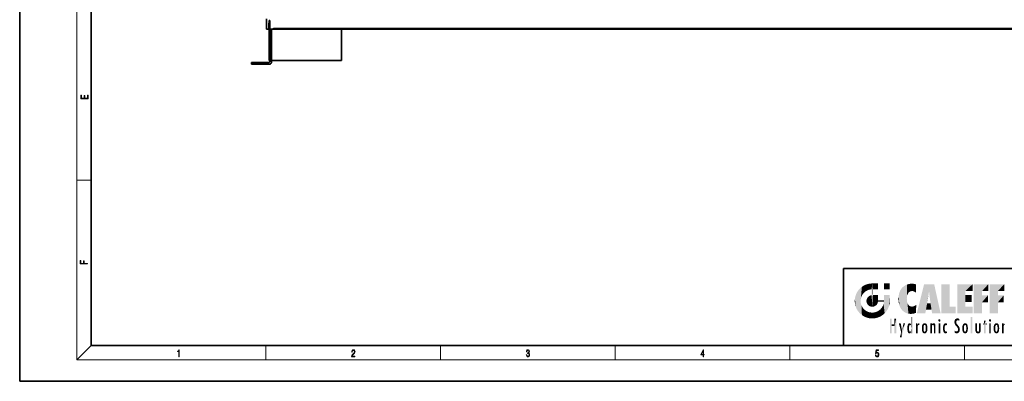
# Model space of a CAD drawing. Extents: x 0 to 420, y 0 to 297.
# Drawn here: x 0 to 275, y 0 to 101 of the extents above; entities that cross this region are included whole.
import ezdxf

# ---------------------------------------------------------------- set-up
doc = ezdxf.new("R2010")
doc.units = 0

msp = doc.modelspace()

# ---------------------------------------------------------------- linework, layer by layer
at = {"color": 7, "lineweight": 35}
for p, q in [((0, 297), (0, 0)), ((20, 287), (20, 10)), ((68.879044, 98.417412), (68.879044, 101.217407)), ((69.559036, 100.01741), (69.559036, 98.417412)), ((69.559036, 100.01741), (69.679047, 100.01741)), ((69.559036, 98.417412), (69.559036, 100.01741)), ((69.679047, 100.835403), (69.679047, 89.635406)), ((69.879044, 100.835403), (69.679047, 100.835403)), ((69.879044, 89.635406), (69.879044, 100.835403)), ((69.559036, 98.417412), (68.879044, 98.417412)), ((70.852394, 98.417412), (69.879044, 98.417412)), ((69.879044, 98.417412), (69.879044, 89.43541)), ((70.279045, 98.417412), (70.279045, 89.035408)), ((70.852394, 98.617409), (70.852394, 98.417412)), ((70.852394, 98.417412), (70.852394, 98.617409)), ((309.705688, 98.417412), (70.852394, 98.417412)), ((89.879044, 98.417397), (89.879044, 89.635406)), ((69.479042, 89.035408), (64.679047, 89.035408)), ((64.679047, 89.035408), (64.679047, 88.635406)), ((64.679047, 88.635406), (69.879044, 88.635406)), ((69.679047, 89.635406), (69.879044, 89.635406)), ((89.879044, 89.635406), (70.27903, 89.635406)), ((230, 31.5), (230, 10)), ((230, 31.5), (410, 31.5)), ((20, 10), (410, 10)), ((230, 10), (410, 10)), ((0, 0), (420, 0))]:
    msp.add_line(p, q, dxfattribs=at)
at = {"color": 7, "lineweight": 13}
for p, q in [((16, 291), (16, 6)), ((70.852394, 98.617409), (309.705688, 98.617409)), ((16, 56.166668), (20, 56.166668)), ((20, 10), (16, 6)), ((68.75, 6), (68.75, 10)), ((117.5, 6), (117.5, 10)), ((166.25, 6), (166.25, 10)), ((215, 6), (215, 10)), ((263.75, 6), (263.75, 10)), ((414, 6), (16, 6))]:
    msp.add_line(p, q, dxfattribs=at)
for points in [[(19.092787, 78.944901), (19.092787, 79.952545), (18.928669, 79.952545), (18.928671, 79.082588), (18.147028, 79.082588), (18.147028, 79.854492), (17.982912, 79.854492), (17.982912, 79.082588), (17.256905, 79.082588), (17.256905, 79.927513), (17.092787, 79.927513), (17.092787, 78.944901)], [(18.923407, 32.784916), (18.923407, 32.922607), (17.974867, 32.922607), (17.974867, 33.65905), (17.810751, 33.65905), (17.810751, 32.922607), (17.087524, 32.922607), (17.087524, 33.734154), (16.923407, 33.734154), (16.923407, 32.784916)], [(44.407661, 6.874945), (44.545349, 6.874945), (44.545349, 8.819312), (44.424351, 8.819312), (44.393055, 8.644069), (44.324211, 8.524458), (44.209469, 8.454917), (44.055088, 8.435446), (44.046741, 8.435446), (44.046741, 8.315835), (44.067604, 8.315835), (44.272053, 8.34087), (44.407661, 8.424318)], [(92.673645, 6.874945), (93.61454, 6.874945), (93.61454, 7.030716), (92.80925, 7.030716), (92.83429, 7.167017), (92.896873, 7.292191), (92.990753, 7.406238), (93.122185, 7.520286), (93.339157, 7.684402), (93.50605, 7.856864), (93.593674, 8.040452), (93.622879, 8.257421), (93.591591, 8.488297), (93.501877, 8.666322), (93.362106, 8.777587), (93.180603, 8.819312), (92.982407, 8.774806), (92.836372, 8.649632), (92.742493, 8.449353), (92.707024, 8.173971), (92.844719, 8.173971), (92.865578, 8.382594), (92.930252, 8.532803), (93.034561, 8.621816), (93.17643, 8.655195), (93.303688, 8.627378), (93.401741, 8.549493), (93.462242, 8.421537), (93.485191, 8.251857), (93.462242, 8.08774), (93.395485, 7.948658), (93.243187, 7.79845), (93.030396, 7.628769), (92.871841, 7.475779), (92.759178, 7.314444), (92.692421, 7.136419), (92.671562, 6.933359)], [(141.425735, 7.431273), (141.425735, 7.42571), (141.457031, 7.169799), (141.550919, 6.980647), (141.699036, 6.861036), (141.899307, 6.819312), (142.093338, 6.861036), (142.241455, 6.975084), (142.335342, 7.158672), (142.368713, 7.400675), (142.35202, 7.573137), (142.304047, 7.715), (142.226852, 7.820703), (142.120453, 7.890244), (142.27066, 8.059924), (142.322815, 8.315835), (142.29361, 8.521676), (142.21225, 8.68023), (142.080811, 8.783151), (141.909744, 8.819312), (141.730331, 8.777587), (141.594727, 8.666322), (141.507111, 8.482733), (141.471634, 8.24073), (141.600983, 8.24073), (141.623932, 8.421537), (141.684433, 8.557837), (141.77832, 8.641287), (141.907654, 8.671885), (142.0224, 8.644069), (142.112106, 8.571746), (142.170532, 8.457699), (142.191391, 8.315835), (142.168442, 8.151718), (142.10376, 8.037671), (141.995285, 7.965348), (141.849243, 7.943095), (141.797089, 7.945877), (141.797089, 7.804013), (141.85968, 7.806795), (142.020309, 7.78176), (142.135056, 7.706656), (142.203903, 7.581481), (142.226852, 7.406238), (142.203903, 7.219868), (142.139236, 7.080786), (142.032837, 6.994555), (141.890976, 6.966739), (141.755371, 6.997337), (141.653137, 7.089131), (141.58847, 7.233777), (141.567596, 7.431273)], [(190.807846, 6.874945), (190.945541, 6.874945), (190.945541, 7.356169), (191.137482, 7.356169), (191.137482, 7.503595), (190.945541, 7.503595), (190.945541, 8.76368), (190.797424, 8.76368), (190.179901, 7.503595), (190.179901, 7.356169), (190.807846, 7.356169)], [(190.807846, 7.503595), (190.305069, 7.503595), (190.807846, 8.532803)], [(238.931976, 7.37564), (238.969543, 7.141982), (239.065506, 6.966739), (239.207367, 6.858255), (239.395126, 6.819312), (239.591232, 6.8666), (239.739349, 6.991774), (239.835327, 7.194833), (239.868698, 7.467434), (239.835327, 7.73169), (239.74353, 7.93475), (239.599579, 8.062706), (239.41391, 8.109993), (239.240753, 8.076613), (239.11557, 7.984819), (239.186508, 8.616252), (239.801941, 8.616252), (239.801941, 8.76368), (239.088455, 8.76368), (238.977875, 7.770633), (239.092621, 7.770633), (239.213623, 7.912497), (239.390961, 7.962566), (239.530731, 7.926405), (239.637131, 7.826266), (239.701797, 7.667712), (239.726837, 7.459089), (239.703888, 7.250466), (239.639221, 7.097476), (239.534912, 7.000119), (239.399292, 6.966739), (239.263687, 6.994555), (239.161469, 7.078004), (239.094711, 7.20596), (239.067581, 7.37564)]]:
    msp.add_lwpolyline(points, close=True, dxfattribs=at)
at = {"color": 7, "lineweight": 35}
for centre in [(69.479042, 89.43541), (69.879044, 89.035408)]:
    msp.add_arc(centre, 0.4, 269.999997, 0, dxfattribs=at)
at = {"color": 114, "lineweight": 5}
for points in [[(233.689148, 24.700661), (234.087234, 19.560194), (234.087234, 25.342047), (234.576492, 18.989834)], [(234.576492, 18.989834), (234.576492, 25.912409), (234.087234, 25.342047)], [(235.146851, 26.401667), (234.576492, 25.912409), (234.835953, 23.087656), (234.773834, 22.451082)], [(235.146851, 18.500574), (234.773834, 22.451082), (234.576492, 18.989834), (234.576492, 25.912409)], [(235.146851, 26.401667), (234.835953, 23.087656), (235.297256, 24.22278), (235.014389, 23.682144)], [(235.146851, 26.401667), (235.297256, 24.22278), (235.788254, 26.799744)], [(235.297256, 24.22278), (235.672638, 24.697792), (235.788254, 26.799744), (236.128647, 25.095409)], [(235.788254, 26.799744), (236.128647, 25.095409), (236.490585, 27.096561), (236.653412, 25.40386)], [(237.243805, 27.282043), (236.490585, 27.096561), (237.235016, 25.611378), (236.653412, 25.40386)], [(237.243805, 27.282043), (237.235016, 25.611378), (238.037811, 27.346109), (237.861588, 25.706188)], [(238.214035, 24.082113), (238.037811, 27.346109), (238.037811, 20.820063), (237.861588, 25.706188)], [(238.037811, 20.820063), (237.861588, 25.706188), (237.861588, 25.691595)], [(238.037811, 20.820063), (237.861588, 25.691595), (237.861588, 24.380198), (237.861588, 24.889048)], [(238.158676, 27.346109), (238.077209, 27.346109), (238.214035, 24.082113), (238.037811, 27.346109)], [(238.34549, 27.346109), (238.158676, 27.346109), (238.227036, 25.714863), (238.214035, 25.714878)], [(238.214035, 25.714878), (238.158676, 27.346109), (238.214035, 24.096693), (238.214035, 24.082113)], [(238.214035, 25.714878), (238.214035, 24.096693), (238.214035, 25.406876), (238.214035, 24.898495)], [(238.214035, 25.714878), (238.214035, 25.406876), (238.214035, 25.675446), (238.214035, 25.593891)], [(238.34549, 27.346109), (238.227036, 25.714863), (238.853317, 27.346109), (238.941437, 25.713987)], [(239.654266, 27.346109), (238.853317, 27.346109), (239.394394, 25.713432), (238.941437, 25.713987)], [(239.654266, 27.346109), (239.394394, 25.713432), (239.633698, 25.713139), (239.561035, 25.713228)], [(239.654266, 27.346109), (239.633698, 25.713139), (239.668839, 25.713097)], [(239.668839, 27.346109), (239.654266, 27.346109), (239.668839, 25.727676), (239.668839, 25.713097)], [(239.668839, 27.346109), (239.668839, 25.727676), (239.668839, 27.038059), (239.668839, 26.529602)], [(239.668839, 27.346109), (239.668839, 27.038059), (239.668839, 27.306671), (239.668839, 27.225105)], [(242.932831, 27.346109), (242.932831, 25.71509), (241.301804, 27.346109), (241.301804, 25.71509)], [(242.932831, 27.346109), (241.301804, 27.346109), (242.932831, 27.346109)], [(245.423218, 24.006113), (245.628265, 21.165981), (245.629669, 24.847553), (245.954269, 20.448957)], [(245.629669, 24.847553), (245.954269, 20.448957), (245.943573, 25.535473)], [(245.943573, 25.535473), (245.954269, 20.448957), (246.340286, 26.084427), (246.383911, 19.863441)], [(246.340286, 26.084427), (246.383911, 19.863441), (246.795135, 26.508978), (246.901733, 19.408924)], [(246.795135, 26.508978), (246.901733, 19.408924), (247.283432, 26.823689), (247.49231, 19.084898)], [(247.283432, 26.823689), (247.49231, 19.084898), (247.761185, 27.036129)], [(247.49231, 19.084898), (247.692169, 23.050819), (247.761185, 27.036129), (247.714249, 23.477276)], [(247.761185, 27.036129), (247.714249, 23.477276), (247.788864, 23.920311)], [(248.225143, 27.173529), (247.761185, 27.036129), (247.872559, 24.20422), (247.788864, 23.920311)], [(248.225143, 27.173529), (247.872559, 24.20422), (248.111923, 24.675468), (247.987885, 24.471178)], [(248.225143, 27.173529), (248.111923, 24.675468), (248.686157, 27.252592), (248.262955, 24.855347)], [(248.262955, 24.855347), (248.509949, 25.047398), (248.686157, 27.252592), (248.813705, 25.172501)], [(248.686157, 27.252592), (248.813705, 25.172501), (249.077774, 27.275316), (249.179199, 25.217192)], [(249.077774, 27.275316), (249.179199, 25.217192), (249.676224, 27.230614), (249.594284, 25.161049)], [(249.676224, 27.230614), (249.594284, 25.161049), (249.967041, 24.97489)], [(250.24939, 27.080276), (249.676224, 27.230614), (250.24939, 24.740677), (249.967041, 24.97489)], [(250.24939, 27.080276), (250.24939, 24.740677), (250.24939, 25.910477), (250.24939, 24.761557)], [(250.24939, 27.080276), (250.24939, 25.910477), (250.24939, 26.906931), (250.24939, 26.638954)], [(250.24939, 27.080276), (250.24939, 26.906931), (250.24939, 27.023785)], [(252.850708, 18.967134), (252.523972, 27.134508), (250.48497, 18.967134)], [(255.329041, 27.134508), (252.523972, 27.134508), (254.067398, 23.646654), (253.898407, 25.184814)], [(253.898407, 25.184814), (252.523972, 27.134508), (253.042221, 20.017813), (252.850708, 18.967134)], [(253.898407, 25.184814), (253.042221, 20.017813), (253.352341, 21.787449), (253.346283, 21.751013)], [(253.898407, 25.184814), (253.352341, 21.787449), (253.394485, 22.040693), (253.365005, 21.863541)], [(253.898407, 25.184814), (253.394485, 22.040693), (253.658249, 23.625854), (253.477814, 22.541525)], [(253.898407, 25.184814), (253.658249, 23.625854), (253.78006, 24.415667), (253.661713, 23.646654)], [(255.329041, 27.134508), (254.067398, 23.646654), (254.089752, 23.475666), (254.074722, 23.590559)], [(255.329041, 27.134508), (254.089752, 23.475666), (254.211884, 22.541525), (254.123657, 23.216351)], [(255.329041, 27.134508), (254.211884, 22.541525), (254.315231, 21.751013), (254.313477, 21.764442)], [(255.329041, 27.134508), (254.315231, 21.751013), (254.75444, 18.967134), (254.585449, 20.017813)], [(255.329041, 27.134508), (254.75444, 18.967134), (257.131531, 18.967134)], [(257.345825, 27.134508), (259.643982, 27.134508), (257.345825, 18.967134), (259.643982, 20.895159)], [(264.061859, 25.206451), (261.763672, 18.967134), (266.033112, 27.134508), (261.763672, 27.134508)], [(264.061859, 20.895159), (261.763672, 18.967134), (264.061859, 24.068939), (264.061859, 25.206451)], [(264.061859, 25.206451), (266.033112, 27.134508), (266.033112, 25.206451)], [(268.689148, 25.206451), (266.3909, 18.967134), (270.446381, 27.134508), (266.3909, 27.134508)], [(266.3909, 18.967134), (268.689148, 25.206451), (268.689148, 18.967134), (268.689148, 24.025667)], [(268.689148, 25.206451), (270.446381, 27.134508), (270.446381, 25.206451)], [(273.118317, 25.206451), (270.820129, 18.967134), (274.87558, 27.134508), (270.820129, 27.134508)], [(270.820129, 18.967134), (273.118317, 25.206451), (273.118317, 18.967134), (273.118317, 24.025667)], [(273.118317, 25.206451), (274.87558, 27.134508), (274.87558, 25.206451)], [(233.142792, 22.45112), (233.206848, 21.657124), (233.206848, 23.245119), (233.392334, 20.903917)], [(233.206848, 23.245119), (233.392334, 20.903917), (233.392334, 23.998325), (233.689148, 20.201582)], [(233.392334, 23.998325), (233.689148, 20.201582), (233.689148, 24.700661), (234.087234, 19.560194)], [(235.030334, 21.180571), (234.840149, 21.793262), (235.146851, 18.500574), (234.773834, 22.451082)], [(236.406799, 22.451082), (236.465652, 22.020498), (236.480225, 22.930769), (236.631393, 21.631723)], [(236.480225, 22.930769), (236.631393, 21.631723), (236.685287, 23.355495), (236.887741, 21.301023)], [(236.685287, 23.355495), (236.887741, 21.301023), (236.9991, 23.702463), (237.218445, 21.044668)], [(236.9991, 23.702463), (237.218445, 21.044668), (237.398834, 23.948868), (237.607224, 20.878925)], [(237.398834, 23.948868), (237.607224, 20.878925), (237.861588, 24.071909)], [(238.037811, 20.820063), (237.861588, 24.111378), (237.607224, 20.878925), (237.861588, 24.071909)], [(238.037811, 20.820063), (237.861588, 24.380198), (237.861588, 24.111378), (237.861588, 24.193008)], [(238.517502, 20.893499), (238.249176, 24.082113), (238.037811, 20.820063), (238.214035, 24.082113)], [(238.517502, 20.893499), (238.48848, 24.082113), (238.249176, 24.082113), (238.321838, 24.082113)], [(238.517502, 20.893499), (238.94223, 21.098566), (238.48848, 24.082113), (238.941437, 24.082113)], [(239.655838, 24.082113), (238.941437, 24.082113), (239.2892, 21.412397), (238.94223, 21.098566)], [(239.655838, 24.082113), (239.2892, 21.412397), (239.65863, 22.274885), (239.535599, 21.812126)], [(239.668839, 24.082113), (239.655838, 24.082113), (239.668839, 22.627289), (239.65863, 22.274885)], [(239.668839, 22.627289), (239.65863, 22.274885), (239.708267, 22.627289), (239.673218, 22.274885)], [(239.668839, 24.082113), (239.668839, 22.627289), (239.668839, 23.354702), (239.668839, 22.640282)], [(239.668839, 24.082113), (239.668839, 23.354702), (239.668839, 23.974308), (239.668839, 23.807673)], [(239.668839, 24.082113), (239.668839, 23.974308), (239.668839, 24.046974)], [(240.475769, 22.274885), (239.708267, 22.627289), (239.673218, 22.274885)], [(240.475769, 22.274885), (239.976883, 22.627289), (239.708267, 22.627289), (239.789841, 22.627289)], [(240.475769, 22.274885), (240.984619, 22.274885), (239.976883, 22.627289), (240.485321, 22.627289)], [(241.287231, 22.627289), (240.485321, 22.627289), (241.171814, 22.274885), (240.984619, 22.274885)], [(241.287231, 22.627289), (241.171814, 22.274885), (241.292908, 22.274885), (241.253433, 22.274885)], [(241.499146, 18.989834), (241.301804, 22.627289), (241.198105, 21.648308), (241.292908, 22.274885)], [(241.287231, 22.627289), (241.292908, 22.274885), (241.301804, 22.627289)], [(241.499146, 18.989834), (241.422668, 24.082113), (241.301804, 24.082113), (241.341202, 24.082113)], [(241.499146, 18.989834), (241.301804, 24.082113), (241.301804, 23.354702), (241.301804, 24.06912)], [(241.499146, 18.989834), (241.301804, 23.354702), (241.301804, 22.735096), (241.301804, 22.90173)], [(241.499146, 18.989834), (241.301804, 22.735096), (241.301804, 22.627289), (241.301804, 22.662428)], [(241.422668, 24.082113), (241.499146, 18.989834), (241.609482, 24.082113), (241.988403, 19.560194)], [(241.609482, 24.082113), (241.988403, 19.560194), (242.117325, 24.082113), (242.38649, 20.201582)], [(242.117325, 24.082113), (242.38649, 20.201582), (242.918274, 24.082113), (242.683304, 20.903917)], [(242.918274, 24.082113), (242.683304, 20.903917), (242.86879, 21.657124)], [(242.86879, 21.657124), (242.932846, 22.45112), (242.918274, 24.082113), (242.932831, 23.774445)], [(242.918274, 24.082113), (242.932831, 23.774445), (242.932831, 24.082113), (242.932831, 23.961258)], [(242.932831, 24.082113), (242.932831, 23.961258), (242.932831, 24.042723)], [(242.932846, 23.266617), (242.932831, 23.774445), (242.932846, 22.465685), (242.932846, 22.45112)], [(245.348923, 22.996586), (245.421326, 22.015022), (245.423218, 24.006113), (245.628265, 21.165981)], [(248.140198, 18.890856), (247.714096, 22.606712), (247.49231, 19.084898), (247.692169, 23.050819)], [(247.869644, 21.874062), (247.787628, 22.157452), (248.140198, 18.890856), (247.714096, 22.606712)], [(264.061859, 20.895159), (264.061859, 24.068939), (264.061859, 22.140915)], [(264.061859, 22.140915), (264.061859, 24.068939), (265.830505, 22.140915), (265.830505, 24.068939)], [(268.689148, 18.967134), (268.689148, 24.025667), (268.689148, 22.09761), (270.333771, 24.025667)], [(268.689148, 22.09761), (270.333771, 24.025667), (270.333771, 22.09761)], [(273.118317, 18.967134), (273.118317, 24.025667), (273.118317, 22.09761), (274.763, 24.025667)], [(273.118317, 22.09761), (274.763, 24.025667), (274.763, 22.09761)], [(235.331268, 20.626133), (235.030334, 21.180571), (235.788254, 18.102497), (235.146851, 18.500574)], [(235.331268, 20.626133), (235.788254, 18.102497), (235.729828, 20.143074)], [(235.729828, 20.143074), (235.788254, 18.102497), (236.212891, 19.744514), (236.490585, 17.805679)], [(236.212891, 19.744514), (236.490585, 17.805679), (236.767319, 19.443583), (237.243805, 17.620199)], [(236.767319, 19.443583), (237.243805, 17.620199), (237.380005, 19.253397), (238.037811, 17.556133)], [(237.380005, 19.253397), (238.037811, 17.556133), (238.037811, 19.187086), (238.831833, 17.620199)], [(238.037811, 19.187086), (238.831833, 17.620199), (238.674393, 19.249208)], [(238.674393, 19.249208), (238.831833, 17.620199), (239.26889, 19.427645), (239.585037, 17.805679)], [(239.26889, 19.427645), (239.585037, 17.805679), (239.809525, 19.710505), (240.287384, 18.102497)], [(239.809525, 19.710505), (240.287384, 18.102497), (240.284531, 20.085894)], [(240.682144, 20.54192), (240.284531, 20.085894), (240.928787, 18.500574), (240.287384, 18.102497)], [(240.682144, 20.54192), (240.928787, 18.500574), (240.990585, 21.066689)], [(241.499146, 18.989834), (241.198105, 21.648308), (240.928787, 18.500574), (240.990585, 21.066689)], [(248.140198, 18.890856), (247.982239, 21.610163), (247.869644, 21.874062)], [(248.140198, 18.890856), (248.249557, 21.234249), (247.982239, 21.610163), (248.102951, 21.409719)], [(248.829926, 18.826288), (248.249557, 21.234249), (248.140198, 18.890856)], [(248.829926, 18.826288), (248.781952, 20.927324), (248.249557, 21.234249), (248.488678, 21.047979)], [(248.829926, 18.826288), (249.539612, 18.89942), (248.781952, 20.927324), (249.133987, 20.884413)], [(249.539612, 18.89942), (249.406921, 20.904562), (249.133987, 20.884413)], [(250.21553, 19.118832), (249.648804, 20.963295), (249.539612, 18.89942), (249.406921, 20.904562)], [(250.216736, 19.139231), (250.04631, 21.165112), (250.21553, 19.118832), (249.648804, 20.963295)], [(250.347366, 21.349228), (250.350632, 21.404415), (250.216736, 19.139231), (250.04631, 21.165112)], [(250.347366, 21.349228), (250.216736, 19.139231), (250.32515, 20.97328), (250.283081, 20.261623)], [(250.347366, 21.349228), (250.32515, 20.97328), (250.340622, 21.235071)], [(254.585449, 20.017813), (253.399994, 21.751013), (253.042221, 20.017813), (253.346283, 21.751013)], [(254.585449, 20.017813), (254.223114, 21.751013), (253.399994, 21.751013), (254.084244, 21.751013)], [(254.585449, 20.017813), (254.315231, 21.751013), (254.223114, 21.751013), (254.284943, 21.751013)], [(257.345825, 18.967134), (259.643982, 20.895159), (261.367554, 18.967134), (261.367554, 20.895159)], [(264.061859, 20.895159), (266.033112, 20.895159), (261.763672, 18.967134), (266.033112, 18.967134)], [(243.495056, 15.937251), (243.495056, 13.445845), (243.495056, 17.529495), (243.00766, 13.445845)], [(243.495056, 17.529495), (243.00766, 13.445845), (243.00766, 17.529495)], [(244.718552, 17.529495), (244.231079, 15.466035), (244.231079, 15.937251), (243.495056, 15.466035)], [(244.718552, 13.445845), (244.231079, 13.445845), (244.718552, 17.529495), (244.231079, 15.466035)], [(244.718552, 17.529495), (244.231079, 15.937251), (244.231079, 17.529495)], [(248.888428, 15.302769), (248.88298, 15.900322), (248.88855, 17.080669)], [(248.903397, 15.112939), (248.888428, 15.302769), (248.891129, 17.625853), (248.88855, 17.080669)], [(248.903397, 15.112939), (248.891129, 17.625853), (248.892426, 17.90152), (248.892029, 17.818693)], [(248.903397, 15.112939), (248.892426, 17.90152), (248.914917, 17.941181), (248.892609, 17.941181)], [(248.903397, 15.112939), (248.914917, 17.941181), (248.907272, 14.816108)], [(248.950485, 13.445845), (248.907272, 14.816108), (249.23201, 17.941181), (248.914917, 17.941181)], [(248.950485, 13.445845), (249.23201, 17.941181), (249.053925, 13.445845)], [(249.303146, 13.445845), (249.053925, 13.445845), (249.303146, 17.941181), (249.23201, 17.941181)], [(249.350845, 13.445845), (249.303146, 13.445845), (249.350845, 17.906908), (249.350845, 17.941181)], [(249.303146, 13.445845), (249.303146, 17.941181), (249.350845, 17.941181)], [(249.350845, 13.445845), (249.350845, 17.906908), (249.350845, 14.412038), (249.350845, 15.952339)], [(256.52063, 16.836887), (256.630585, 17.299248), (256.478912, 17.009604), (256.52063, 17.178501)], [(256.52063, 16.836887), (256.935852, 17.299248), (256.630585, 17.299248), (256.786041, 17.345379)], [(256.52063, 16.836887), (257.088226, 17.009604), (256.935852, 17.299248), (257.045624, 17.178501)], [(256.52063, 16.836887), (256.935852, 16.714718), (257.088226, 17.009604), (257.045624, 16.836887)], [(256.52063, 16.836887), (256.630585, 16.714718), (256.935852, 16.714718), (256.786041, 16.668377)], [(261.035492, 16.129967), (261.029785, 16.943932), (260.978516, 16.538387)], [(261.035492, 16.129967), (261.125671, 15.906108), (261.029785, 16.943932), (261.183868, 17.276356)], [(261.383331, 15.538221), (261.305298, 17.409313), (261.125671, 15.906108), (261.183868, 17.276356)], [(261.383331, 15.538221), (261.465973, 16.549204), (261.305298, 17.409313), (261.454956, 17.50802)], [(261.624023, 15.276784), (261.49765, 16.312929), (261.383331, 15.538221), (261.465973, 16.549204)], [(261.61676, 17.564173), (261.454956, 17.50802), (261.51886, 16.810593), (261.465973, 16.549204)], [(261.61676, 17.564173), (261.51886, 16.810593), (261.802338, 17.583727), (261.668152, 17.000961)], [(261.668152, 17.000961), (261.774536, 17.055223), (261.802338, 17.583727), (261.89975, 17.074581)], [(261.802338, 17.583727), (261.89975, 17.074581), (262.071594, 17.554585), (262.143768, 17.015884)], [(262.071594, 17.554585), (262.143768, 17.015884), (262.319031, 17.448257), (262.318787, 17.42164)], [(262.317291, 17.255701), (262.31842, 17.379187), (262.143768, 17.015884), (262.318787, 17.42164)], [(262.317291, 17.255701), (262.143768, 17.015884), (262.314636, 16.95821), (262.314117, 16.901283)], [(265.982269, 17.941181), (265.982269, 13.445845), (265.524078, 17.941181), (265.524078, 13.445845)], [(265.982269, 17.941181), (265.524078, 17.941181), (265.982269, 17.941181)], [(269.7276, 16.955366), (269.269409, 15.780146), (269.269409, 16.180971), (269.020752, 15.780146)], [(269.7276, 13.445845), (269.269409, 13.445845), (269.7276, 16.955366), (269.269409, 15.780146)], [(269.7276, 16.955366), (269.269409, 16.180971), (269.269409, 16.955366)], [(269.7276, 16.180971), (269.7276, 13.445845), (269.7276, 16.955366)], [(270.654968, 16.836887), (270.764923, 17.299248), (270.613251, 17.009604), (270.654968, 17.178501)], [(270.654968, 16.836887), (271.07016, 17.299248), (270.764923, 17.299248), (270.920349, 17.345379)], [(270.654968, 16.836887), (271.222565, 17.009604), (271.07016, 17.299248), (271.179962, 17.178501)], [(270.654968, 16.836887), (271.07016, 16.714718), (271.222565, 17.009604), (271.179962, 16.836887)], [(270.654968, 16.836887), (270.764923, 16.714718), (271.07016, 16.714718), (270.920349, 16.668377)], [(244.231079, 15.937251), (243.495056, 15.466035), (243.495056, 15.937251), (243.495056, 13.445845)], [(246.125641, 13.667894), (245.472443, 16.180971), (246.344986, 14.274477), (245.984222, 16.180971)], [(246.227966, 12.324745), (245.745407, 12.324745), (246.344986, 14.274477), (246.125641, 13.667894)], [(246.227966, 12.324745), (246.344986, 14.274477), (247.232132, 16.180971), (246.354691, 14.274477)], [(247.232132, 16.180971), (246.354691, 14.274477), (246.769073, 16.180971)], [(247.86644, 14.347495), (247.849548, 14.848601), (247.953003, 13.859357), (247.867722, 15.339612)], [(247.867722, 15.339612), (247.906555, 15.609497), (247.953003, 13.859357), (247.95752, 15.800388)], [(247.953003, 13.859357), (247.95752, 15.800388), (248.025726, 13.678757), (248.032227, 15.968724)], [(248.025726, 13.678757), (248.032227, 15.968724), (248.188568, 13.478816), (248.19873, 16.153973)], [(248.188568, 13.478816), (248.19873, 16.153973), (248.29834, 13.422511)], [(248.444183, 16.224279), (248.331146, 15.305006), (248.19873, 16.153973), (248.318085, 15.115333)], [(248.19873, 16.153973), (248.318085, 15.115333), (248.29834, 13.422511), (248.317459, 14.816114)], [(248.29834, 13.422511), (248.317459, 14.816114), (248.318085, 14.513367)], [(248.331146, 14.322731), (248.42955, 13.40254), (248.318085, 14.513367), (248.29834, 13.422511)], [(248.466553, 15.701984), (248.389664, 15.57155), (248.444183, 16.224279), (248.331146, 15.305006)], [(248.331146, 14.322731), (248.389664, 14.055454), (248.42955, 13.40254), (248.466553, 13.924851)], [(248.42955, 13.40254), (248.466553, 13.924851), (248.641693, 13.452075), (248.519409, 13.882858)], [(248.641327, 16.180151), (248.466553, 15.701984), (248.444183, 16.224279)], [(248.641327, 16.180151), (248.619614, 15.769328), (248.466553, 15.701984), (248.519409, 15.74395)], [(248.519409, 13.882858), (248.619614, 13.857473), (248.641693, 13.452075), (248.710373, 13.883213)], [(248.619614, 15.769328), (248.641327, 16.180151), (248.710373, 15.74377), (248.738861, 16.106903)], [(248.641693, 13.452075), (248.710373, 13.883213), (248.742447, 13.534947), (248.758835, 13.925757)], [(248.710373, 15.74377), (248.738861, 16.106903), (248.758835, 15.701528), (248.882874, 15.877683)], [(248.742447, 13.534947), (248.758835, 13.925757), (248.892609, 13.797904), (248.830688, 14.057858)], [(248.758835, 15.701528), (248.882874, 15.877683), (248.830688, 15.570341)], [(248.888428, 15.302769), (248.830688, 15.570341), (248.88298, 15.900322), (248.882874, 15.877683)], [(248.892609, 13.797904), (248.830688, 14.057858), (248.888428, 14.327185)], [(248.903397, 14.51813), (248.892609, 13.771784), (248.888428, 14.327185), (248.892609, 13.797904)], [(248.950485, 13.445845), (248.892609, 13.445845), (248.907272, 14.816108), (248.903397, 14.51813)], [(248.903397, 14.51813), (248.892609, 13.445845), (248.892609, 13.621874), (248.892609, 13.471964)], [(248.903397, 14.51813), (248.892609, 13.621874), (248.892609, 13.771784), (248.892609, 13.731461)], [(249.350845, 13.445845), (249.350845, 14.412038), (249.350845, 13.571055), (249.350845, 13.828361)], [(250.555115, 13.445845), (250.259827, 16.180971), (250.23468, 13.445845), (250.212143, 16.180971)], [(250.23468, 13.445845), (250.212143, 16.180971), (250.212143, 16.152027)], [(250.23468, 13.445845), (250.212143, 16.152027), (250.212143, 13.881045), (250.212143, 14.627445)], [(250.23468, 13.445845), (250.212143, 13.881045), (250.212143, 13.500749), (250.212143, 13.615227)], [(250.647995, 16.180971), (250.330948, 16.180971), (250.555115, 13.445845), (250.259827, 16.180971)], [(250.555115, 13.445845), (250.626999, 13.445845), (250.647995, 16.180971), (250.675201, 13.445845)], [(250.670288, 16.180971), (250.647995, 16.180971), (250.670288, 15.870038), (250.670288, 15.845119)], [(250.647995, 16.180971), (250.675201, 13.445845), (250.670288, 15.845119), (250.675201, 15.168117)], [(250.670288, 16.180971), (250.670288, 15.870038), (250.670288, 16.117584), (250.670288, 16.013044)], [(250.670288, 15.845119), (250.675201, 15.168117), (250.680038, 15.845119), (250.715637, 15.466833)], [(250.675201, 15.168117), (250.675201, 13.445845), (250.675201, 14.164061), (250.675201, 13.458049)], [(250.675201, 15.168117), (250.675201, 14.164061), (250.675201, 15.012761), (250.675201, 14.777164)], [(250.675201, 15.168117), (250.675201, 15.012761), (250.675201, 15.117146)], [(250.680038, 15.845119), (250.715637, 15.466833), (250.781006, 16.018089)], [(250.715637, 15.466833), (250.771454, 15.577068), (250.781006, 16.018089), (250.855713, 15.658415)], [(250.781006, 16.018089), (250.855713, 15.658415), (250.910889, 16.141848), (250.971924, 15.708767)], [(250.910889, 16.141848), (250.971924, 15.708767), (251.043365, 16.203171), (251.123627, 15.726019)], [(251.201553, 16.224279), (251.043365, 16.203171), (251.162598, 15.723297), (251.123627, 15.726019)], [(251.201553, 16.224279), (251.162598, 15.723297), (251.201553, 15.74509), (251.201553, 15.720576)], [(251.201553, 16.224279), (251.201553, 15.74509), (251.201553, 16.171852), (251.201553, 16.093657)], [(251.887711, 14.805297), (251.914246, 15.313759), (251.914246, 14.308907), (251.959503, 15.566788)], [(251.914246, 14.308907), (251.959503, 15.566788), (251.959534, 14.05873), (252.090027, 15.901981)], [(251.959534, 14.05873), (252.090027, 15.901981), (252.090118, 13.725177), (252.189026, 16.033798)], [(252.090118, 13.725177), (252.189026, 16.033798), (252.189117, 13.593486), (252.315308, 16.135538)], [(252.189117, 13.593486), (252.315308, 16.135538), (252.315399, 13.49161)], [(252.472137, 16.201073), (252.368118, 15.291933), (252.315308, 16.135538), (252.355453, 15.102102)], [(252.315308, 16.135538), (252.355453, 15.102102), (252.315399, 13.49161)], [(252.355453, 15.102102), (252.355453, 14.521411), (252.315399, 13.49161), (252.368118, 14.334299)], [(252.315399, 13.49161), (252.368118, 14.334299), (252.472183, 13.425858), (252.427094, 14.067889)], [(252.355606, 14.805297), (252.355453, 14.521411), (252.355453, 15.102102)], [(252.505554, 15.690707), (252.427109, 15.559515), (252.472137, 16.201073), (252.368118, 15.291933)], [(252.472183, 13.425858), (252.427094, 14.067889), (252.505554, 13.936457)], [(252.66272, 16.224279), (252.505554, 15.690707), (252.472137, 16.201073)], [(252.66272, 13.40254), (252.472183, 13.425858), (252.559738, 13.894021), (252.505554, 13.936457)], [(252.66272, 16.224279), (252.662704, 15.758511), (252.505554, 15.690707), (252.559738, 15.732952)], [(252.66272, 13.40254), (252.559738, 13.894021), (252.765671, 13.894021), (252.66272, 13.86831)], [(252.66272, 16.224279), (252.853271, 16.201082), (252.662704, 15.758511), (252.765671, 15.732952)], [(252.66272, 13.40254), (252.765671, 13.894021), (252.853317, 13.425877)], [(252.853271, 16.201082), (252.819839, 15.690707), (252.765671, 15.732952)], [(252.765671, 13.894021), (252.819839, 13.936457), (252.853317, 13.425877), (252.8983, 14.067889)], [(253.010071, 16.135569), (252.8983, 15.559515), (252.853271, 16.201082), (252.819839, 15.690707)], [(252.853317, 13.425877), (252.8983, 14.067889), (253.010147, 13.491678), (252.957275, 14.334299)], [(252.96994, 15.102102), (252.957275, 15.291933), (253.010071, 16.135569), (252.8983, 15.559515)], [(253.010147, 13.491678), (252.957275, 14.334299), (252.96994, 14.521411)], [(253.010071, 16.135569), (252.96994, 14.521411), (252.96994, 15.102102), (252.969803, 14.805297)], [(253.136353, 16.033863), (253.010147, 13.491678), (253.010071, 16.135569), (252.96994, 14.521411)], [(253.235352, 15.902088), (253.136444, 13.593627), (253.136353, 16.033863), (253.010147, 13.491678)], [(253.365921, 15.566876), (253.235443, 13.725408), (253.235352, 15.902088), (253.136444, 13.593627)], [(253.411194, 15.313822), (253.365952, 14.058922), (253.365921, 15.566876), (253.235443, 13.725408)], [(253.437744, 14.805297), (253.411209, 14.30904), (253.411194, 15.313822), (253.365952, 14.058922)], [(254.275146, 16.180971), (254.227448, 16.180971), (254.524338, 13.445845), (254.275146, 13.445845)], [(254.275146, 13.445845), (254.227448, 16.180971), (254.227448, 14.99937), (254.227448, 16.160727)], [(254.275146, 13.445845), (254.227448, 14.99937), (254.227448, 13.684259), (254.227448, 14.047142)], [(254.275146, 16.180971), (254.524338, 13.445845), (254.346268, 16.180971)], [(254.66333, 16.180971), (254.346268, 16.180971), (254.627762, 13.445845), (254.524338, 13.445845)], [(254.66333, 16.180971), (254.627762, 13.445845), (254.685638, 13.445845)], [(254.685638, 16.180971), (254.66333, 16.180971), (254.685638, 13.461077), (254.685638, 13.445845)], [(254.685638, 16.180971), (254.685638, 13.461077), (254.685638, 14.830069), (254.685638, 14.298869)], [(254.685638, 16.180971), (254.685638, 14.830069), (254.685638, 15.110693), (254.685638, 15.025479)], [(254.685638, 16.180971), (254.685638, 15.110693), (254.685638, 15.866831), (254.685638, 15.151895)], [(254.685638, 16.180971), (254.685638, 15.866831), (254.685638, 16.023901), (254.685638, 15.890141)], [(254.685638, 16.180971), (254.685638, 16.023901), (254.685638, 16.121679)], [(254.695343, 15.866831), (254.685638, 15.866831), (254.701996, 15.505215), (254.688339, 15.384907)], [(254.688339, 15.384907), (254.685638, 15.866831), (254.685638, 15.151895)], [(254.695343, 15.866831), (254.701996, 15.505215), (254.781952, 16.016357)], [(254.701996, 15.505215), (254.757126, 15.661009), (254.781952, 16.016357), (254.837967, 15.739766)], [(254.781952, 16.016357), (254.837967, 15.739766), (254.890945, 16.128822), (254.963501, 15.769328)], [(254.890945, 16.128822), (254.963501, 15.769328), (255.026443, 16.199654), (255.068329, 15.750397)], [(255.026443, 16.199654), (255.068329, 15.750397), (255.192581, 16.224279)], [(255.068329, 15.750397), (255.142563, 15.69912), (255.192581, 16.224279), (255.20285, 15.594736)], [(255.192581, 16.224279), (255.20285, 15.594736), (255.399002, 16.186644), (255.236481, 15.336044)], [(255.258774, 13.445845), (255.575821, 13.445845), (255.236481, 15.336044), (255.399002, 16.186644)], [(255.258774, 13.445845), (255.236481, 15.336044), (255.236481, 14.234088), (255.236481, 15.315304)], [(255.258774, 13.445845), (255.236481, 14.234088), (255.236481, 13.558049), (255.236481, 13.734694)], [(255.575821, 13.445845), (255.539368, 16.083862), (255.399002, 16.186644)], [(255.646942, 13.445845), (255.645737, 15.871747), (255.575821, 13.445845), (255.539368, 16.083862)], [(255.694626, 13.445845), (255.678848, 15.698791), (255.646942, 13.445845), (255.645737, 15.871747)], [(255.694626, 15.325189), (255.678848, 15.698791), (255.694626, 13.45916), (255.694626, 13.445845)], [(255.694626, 15.325189), (255.694626, 13.45916), (255.694626, 14.898584), (255.694626, 14.229561)], [(255.694626, 15.325189), (255.694626, 14.898584), (255.694626, 15.269573), (255.694626, 15.155668)], [(257.010223, 16.180971), (257.010223, 13.445845), (256.552032, 16.180971), (256.552032, 13.445845)], [(257.010223, 16.180971), (256.552032, 16.180971), (257.010223, 16.180971)], [(257.79837, 14.789032), (257.822815, 14.325363), (257.828217, 15.340313), (257.863098, 14.085246)], [(257.828217, 15.340313), (257.863098, 14.085246), (257.881805, 15.619346), (257.976868, 13.75724)], [(257.976868, 13.75724), (257.947815, 15.811209), (257.881805, 15.619346)], [(258.082916, 13.598426), (258.040985, 15.977351), (257.976868, 13.75724), (257.947815, 15.811209)], [(258.223236, 13.480231), (258.241791, 16.157082), (258.082916, 13.598426), (258.040985, 15.977351)], [(258.278351, 14.513562), (258.266296, 14.837784), (258.223236, 13.480231), (258.241791, 16.157082)], [(258.360748, 13.422839), (258.304138, 14.324327), (258.223236, 13.480231), (258.278351, 14.513562)], [(258.241791, 16.157082), (258.304993, 15.335792), (258.52951, 16.224279), (258.390472, 15.574364)], [(258.266296, 14.837784), (258.278625, 15.157824), (258.241791, 16.157082), (258.304993, 15.335792)], [(258.360748, 13.422839), (258.524597, 13.40254), (258.304138, 14.324327), (258.387604, 14.066286)], [(258.524597, 13.40254), (258.498138, 13.93097), (258.387604, 14.066286)], [(258.390472, 15.574364), (258.503784, 15.698711), (258.52951, 16.224279), (258.670837, 15.747692)], [(258.717133, 13.428255), (258.661072, 13.879147), (258.524597, 13.40254), (258.498138, 13.93097)], [(258.52951, 16.224279), (258.670837, 15.747692), (258.717773, 16.202604), (258.798218, 15.7111)], [(258.895081, 13.510803), (258.751007, 13.892576), (258.717133, 13.428255), (258.661072, 13.879147)], [(258.895081, 16.132219), (258.717773, 16.202604), (258.885284, 15.617664), (258.798218, 15.7111)], [(258.895081, 13.982039), (258.751007, 13.892576), (258.895081, 13.533739), (258.895081, 13.510803)], [(258.895081, 16.132219), (258.885284, 15.617664), (258.895081, 15.671221), (258.895081, 15.617664)], [(258.895081, 16.132219), (258.895081, 15.671221), (258.895081, 16.06724), (258.895081, 15.951075)], [(258.895081, 13.982039), (258.895081, 13.533739), (258.895081, 13.932988), (258.895081, 13.859834)], [(261.348999, 13.438418), (261.294342, 13.996536), (261.09552, 14.107046), (261.09552, 14.133665)], [(261.348999, 13.438418), (261.09552, 14.107046), (261.09552, 13.643588), (261.09552, 13.728506)], [(261.40097, 13.950713), (261.294342, 13.996536), (261.631683, 13.391703), (261.348999, 13.438418)], [(261.40097, 13.950713), (261.631683, 13.391703), (261.578064, 13.922432)], [(261.624023, 15.276784), (261.620483, 16.083231), (261.49765, 16.312929), (261.602478, 16.105103)], [(261.578064, 13.922432), (261.631683, 13.391703), (261.714783, 13.943495), (261.815491, 13.411979)], [(261.649261, 16.048342), (261.620483, 16.083231), (261.83844, 15.014742), (261.624023, 15.276784)], [(261.649261, 16.048342), (261.83844, 15.014742), (261.73288, 15.946861)], [(261.714783, 13.943495), (261.815491, 13.411979), (261.823578, 14.00247), (261.979614, 13.470026)], [(261.73288, 15.946861), (261.83844, 15.014742), (261.934387, 15.702379), (261.96051, 14.775161)], [(261.823578, 14.00247), (261.979614, 13.470026), (261.905853, 14.09304)], [(261.979614, 13.470026), (261.962952, 14.208882), (261.905853, 14.09304)], [(261.934387, 15.702379), (261.96051, 14.775161), (261.972931, 15.655599), (262.007019, 14.491114)], [(262.136017, 13.572425), (262.007019, 14.491114), (261.979614, 13.470026), (261.962952, 14.208882)], [(261.972931, 15.655599), (262.007019, 14.491114), (262.229034, 15.340509)], [(262.265991, 13.709874), (262.229034, 15.340509), (262.136017, 13.572425), (262.007019, 14.491114)], [(262.43576, 14.049718), (262.326813, 15.184536), (262.265991, 13.709874), (262.229034, 15.340509)], [(262.494507, 14.458627), (262.432922, 14.931441), (262.43576, 14.049718), (262.326813, 15.184536)], [(263.21579, 14.308907), (263.18924, 14.805297), (263.261078, 15.56707), (263.21579, 15.313957)], [(263.261078, 15.56707), (263.261047, 14.05873), (263.21579, 14.308907)], [(263.391754, 15.902319), (263.391632, 13.725177), (263.261078, 15.56707), (263.261047, 14.05873)], [(263.490723, 16.034004), (263.490631, 13.593486), (263.391754, 15.902319), (263.391632, 13.725177)], [(263.616974, 16.135637), (263.616913, 13.49161), (263.490723, 16.034004), (263.490631, 13.593486)], [(263.616974, 16.135637), (263.656982, 14.521411), (263.616913, 13.49161), (263.669647, 14.334299)], [(263.616913, 13.49161), (263.669647, 14.334299), (263.773682, 13.425858), (263.728607, 14.067889)], [(263.773743, 16.201099), (263.669647, 15.291933), (263.616974, 16.135637)], [(263.669647, 15.291933), (263.656982, 15.102102), (263.616974, 16.135637), (263.656982, 14.521411)], [(263.657135, 14.805297), (263.656982, 14.521411), (263.656982, 15.102102)], [(263.773743, 16.201099), (263.807068, 15.690707), (263.669647, 15.291933), (263.728607, 15.559515)], [(263.773682, 13.425858), (263.728607, 14.067889), (263.807068, 13.936457)], [(263.964203, 13.40254), (263.773682, 13.425858), (263.861237, 13.894021), (263.807068, 13.936457)], [(263.964233, 16.224279), (263.807068, 15.690707), (263.773743, 16.201099)], [(263.964233, 16.224279), (263.964203, 15.758511), (263.807068, 15.690707), (263.861237, 15.732952)], [(263.964203, 13.40254), (263.861237, 13.894021), (264.067169, 13.894021), (263.964203, 13.86831)], [(263.964233, 16.224279), (264.154816, 16.201073), (263.964203, 15.758511), (264.067169, 15.732952)], [(263.964203, 13.40254), (264.067169, 13.894021), (264.154755, 13.425858)], [(264.154816, 16.201073), (264.121338, 15.690707), (264.067169, 15.732952)], [(264.067169, 13.894021), (264.121338, 13.936457), (264.154755, 13.425858), (264.199799, 14.067889)], [(264.311615, 16.135538), (264.199799, 15.559515), (264.154816, 16.201073), (264.121338, 15.690707)], [(264.154755, 13.425858), (264.199799, 14.067889), (264.311554, 13.49161), (264.258789, 14.334299)], [(264.271454, 15.102102), (264.258789, 15.291933), (264.311615, 16.135538), (264.199799, 15.559515)], [(264.271454, 14.521411), (264.311615, 16.135538), (264.258789, 14.334299), (264.311554, 13.49161)], [(264.271454, 14.521411), (264.271332, 14.805297), (264.311615, 16.135538), (264.271454, 15.102102)], [(264.311554, 13.49161), (264.311615, 16.135538), (264.437836, 13.593486), (264.437927, 16.033798)], [(264.437836, 13.593486), (264.437927, 16.033798), (264.536804, 13.725177), (264.536926, 15.901981)], [(264.536804, 13.725177), (264.536926, 15.901981), (264.667419, 14.05873), (264.66745, 15.566788)], [(264.667419, 14.05873), (264.66745, 15.566788), (264.712677, 14.308907), (264.712708, 15.313759)], [(264.712677, 14.308907), (264.712708, 15.313759), (264.739227, 14.805297)], [(266.865845, 14.034844), (266.901367, 16.180971), (266.843506, 16.168652), (266.843506, 16.180971)], [(266.865845, 14.034844), (266.843506, 16.168652), (266.843506, 14.837082), (266.843506, 15.455974)], [(266.865845, 14.034844), (266.843506, 14.837082), (266.843506, 14.493889), (266.843506, 14.59926)], [(266.865845, 14.034844), (266.843506, 14.493889), (266.843506, 14.442439)], [(266.865845, 14.034844), (266.901123, 13.862751), (266.901367, 16.180971), (266.998016, 13.650277)], [(266.901367, 16.180971), (266.998016, 13.650277), (267.004791, 16.180971), (267.095734, 13.544848)], [(267.004791, 16.180971), (267.095734, 13.544848), (267.253998, 16.180971), (267.226288, 13.467102)], [(267.253998, 16.180971), (267.226288, 13.467102), (267.303619, 14.235115), (267.394165, 13.419009)], [(267.301697, 16.180971), (267.253998, 16.180971), (267.301697, 14.481573), (267.301697, 14.469444)], [(267.253998, 16.180971), (267.303619, 14.235115), (267.301697, 14.469444)], [(267.301697, 16.180971), (267.301697, 14.481573), (267.301697, 15.792457), (267.301697, 15.18318)], [(267.301697, 16.180971), (267.301697, 15.792457), (267.301697, 16.13032), (267.301697, 16.026585)], [(267.303619, 14.235115), (267.394165, 13.419009), (267.316895, 14.118469)], [(267.394165, 13.419009), (267.372467, 13.969999), (267.316895, 14.118469)], [(267.603882, 13.40254), (267.455139, 13.895913), (267.394165, 13.419009), (267.372467, 13.969999)], [(267.711243, 13.893912), (267.584412, 13.86831), (267.603882, 13.40254), (267.455139, 13.895913)], [(267.851227, 13.432425), (267.791656, 13.962997), (267.603882, 13.40254), (267.711243, 13.893912)], [(267.851227, 13.432425), (267.856567, 14.213815), (267.791656, 13.962997), (267.844635, 14.102723)], [(268.037537, 13.518874), (267.857361, 14.442439), (267.851227, 13.432425), (267.856567, 14.213815)], [(268.037537, 13.518874), (267.976166, 16.180971), (267.857361, 16.180971), (267.905029, 16.180971)], [(268.037537, 13.518874), (267.857361, 16.180971), (267.857361, 15.167436), (267.857361, 16.161892)], [(268.037537, 13.518874), (267.857361, 15.167436), (267.857361, 14.545644), (267.857361, 14.708115)], [(268.037537, 13.518874), (267.857361, 14.545644), (267.857361, 14.442439), (267.857361, 14.469669)], [(268.293213, 16.180971), (267.976166, 16.180971), (268.140198, 13.616351), (268.037537, 13.518874)], [(268.293213, 16.180971), (268.140198, 13.616351), (268.274261, 13.910431), (268.216339, 13.74018)], [(268.293213, 16.180971), (268.274261, 13.910431), (268.315491, 14.33408)], [(268.315491, 16.180971), (268.293213, 16.180971), (268.315491, 14.347165), (268.315491, 14.33408)], [(268.315491, 16.180971), (268.315491, 14.347165), (268.315491, 15.761732), (268.315491, 15.104263)], [(268.315491, 16.180971), (268.315491, 15.761732), (268.315491, 16.126316), (268.315491, 16.014378)], [(269.269409, 16.180971), (269.020752, 15.780146), (269.020752, 16.180971)], [(269.7276, 16.180971), (269.971283, 16.180971), (269.7276, 13.445845), (269.7276, 15.780146)], [(269.7276, 15.780146), (269.971283, 16.180971), (269.971283, 15.780146)], [(271.144531, 16.180971), (271.144531, 13.445845), (270.686371, 16.180971), (270.686371, 13.445845)], [(271.144531, 16.180971), (270.686371, 16.180971), (271.144531, 16.180971)], [(271.932709, 14.805297), (271.95929, 15.313979), (271.95929, 14.308782), (272.004578, 15.567101)], [(271.95929, 14.308782), (272.004578, 15.567101), (272.004578, 14.058552), (272.135223, 15.902357)], [(272.004578, 14.058552), (272.135223, 15.902357), (272.135254, 13.72496), (272.234222, 16.034027)], [(272.135254, 13.72496), (272.234222, 16.034027), (272.234222, 13.593353), (272.360474, 16.135647)], [(272.234222, 13.593353), (272.360474, 16.135647), (272.360474, 13.491547), (272.400452, 15.102102)], [(272.413116, 15.291933), (272.400452, 15.102102), (272.517212, 16.201103), (272.360474, 16.135647)], [(272.400452, 15.102102), (272.400452, 14.521411), (272.360474, 13.491547), (272.413116, 14.334299)], [(272.360474, 13.491547), (272.413116, 14.334299), (272.517242, 13.425841), (272.472107, 14.067889)], [(272.400574, 14.805297), (272.400452, 14.521411), (272.400452, 15.102102)], [(272.413116, 15.291933), (272.517212, 16.201103), (272.472107, 15.559515)], [(272.550568, 15.690707), (272.472107, 15.559515), (272.707703, 16.224279), (272.517212, 16.201103)], [(272.517242, 13.425841), (272.472107, 14.067889), (272.550568, 13.936457)], [(272.707703, 13.40254), (272.517242, 13.425841), (272.604736, 13.894021), (272.550568, 13.936457)], [(272.550568, 15.690707), (272.707703, 16.224279), (272.604736, 15.732952)], [(272.707703, 15.758511), (272.604736, 15.732952), (272.898254, 16.201086), (272.707703, 16.224279)], [(272.707703, 13.40254), (272.604736, 13.894021), (272.810669, 13.894021), (272.707703, 13.86831)], [(272.707703, 15.758511), (272.898254, 16.201086), (272.810669, 15.732952)], [(272.707703, 13.40254), (272.810669, 13.894021), (272.898254, 13.425861)], [(272.898254, 16.201086), (272.864838, 15.690707), (272.810669, 15.732952)], [(272.810669, 13.894021), (272.864838, 13.936457), (272.898254, 13.425861), (272.943298, 14.067889)], [(273.055054, 16.135582), (272.943298, 15.559515), (272.898254, 16.201086), (272.864838, 15.690707)], [(272.898254, 13.425861), (272.943298, 14.067889), (273.055054, 13.491618), (273.002289, 14.334299)], [(273.014954, 15.102102), (273.002289, 15.291933), (273.055054, 16.135582), (272.943298, 15.559515)], [(273.055054, 13.491618), (273.002289, 14.334299), (273.014954, 14.521411)], [(273.055054, 16.135582), (273.014954, 14.521411), (273.014954, 15.102102), (273.014832, 14.805297)], [(273.181305, 16.03389), (273.055054, 13.491618), (273.055054, 16.135582), (273.014954, 14.521411)], [(273.280304, 15.902132), (273.181335, 13.593503), (273.181305, 16.03389), (273.055054, 13.491618)], [(273.410889, 15.566914), (273.280334, 13.725206), (273.280304, 15.902132), (273.181335, 13.593503)], [(273.456177, 15.313848), (273.410919, 14.058755), (273.410889, 15.566914), (273.280334, 13.725206)], [(273.482727, 14.805297), (273.456177, 14.308924), (273.456177, 15.313848), (273.410919, 14.058755)], [(274.32016, 16.180971), (274.272461, 16.180971), (274.611816, 13.445845), (274.294769, 13.445845)], [(274.294769, 13.445845), (274.272461, 16.180971), (274.272461, 14.99937), (274.272461, 16.160727)], [(274.294769, 13.445845), (274.272461, 14.99937), (274.272461, 13.684259), (274.272461, 14.047142)], [(274.32016, 16.180971), (274.611816, 13.445845), (274.391296, 16.180971)], [(274.708344, 16.180971), (274.391296, 16.180971), (274.682953, 13.445845), (274.611816, 13.445845)], [(274.708344, 16.180971), (274.682953, 13.445845), (274.730652, 13.445845)], [(274.730652, 16.180971), (274.708344, 16.180971), (274.730652, 13.461077), (274.730652, 13.445845)], [(274.730652, 16.180971), (274.730652, 13.461077), (274.730652, 14.830069), (274.730652, 14.298869)], [(274.730652, 16.180971), (274.730652, 14.830069), (274.730652, 15.110693), (274.730652, 15.025479)], [(274.730652, 16.180971), (274.730652, 15.110693), (274.730652, 15.866831), (274.730652, 15.151895)], [(274.730652, 16.180971), (274.730652, 15.866831), (274.730652, 16.023901), (274.730652, 15.890141)], [(274.730652, 16.180971), (274.730652, 16.023901), (274.730652, 16.121679)], [(274.740356, 15.866831), (274.730652, 15.866831), (274.747009, 15.505215), (274.733368, 15.384907)], [(274.733368, 15.384907), (274.730652, 15.866831), (274.730652, 15.151895)], [(274.740356, 15.866831), (274.747009, 15.505215), (274.826965, 16.016357)], [(274.747009, 15.505215), (274.802124, 15.661009), (274.826965, 16.016357), (274.882965, 15.739766)], [(274.826965, 16.016357), (274.882965, 15.739766), (274.935944, 16.128822), (275.008514, 15.769328)], [(249.350845, 13.445845), (249.350845, 13.571055), (249.350845, 13.492214)], [(250.23468, 13.445845), (250.212143, 13.500749), (250.212143, 13.445845)], [(254.275146, 13.445845), (254.227448, 13.684259), (254.227448, 13.474788), (254.227448, 13.523959)], [(254.275146, 13.445845), (254.227448, 13.474788), (254.227448, 13.445845)], [(255.258774, 13.445845), (255.236481, 13.558049), (255.236481, 13.445845), (255.236481, 13.482178)], [(261.348999, 13.438418), (261.09552, 13.643588), (261.09552, 13.586657)], [(274.294769, 13.445845), (274.272461, 13.684259), (274.272461, 13.474788), (274.272461, 13.523959)], [(274.294769, 13.445845), (274.272461, 13.474788), (274.272461, 13.445845)]]:
    msp.add_solid(points, dxfattribs=at)

doc.saveas('drawing.dxf')
